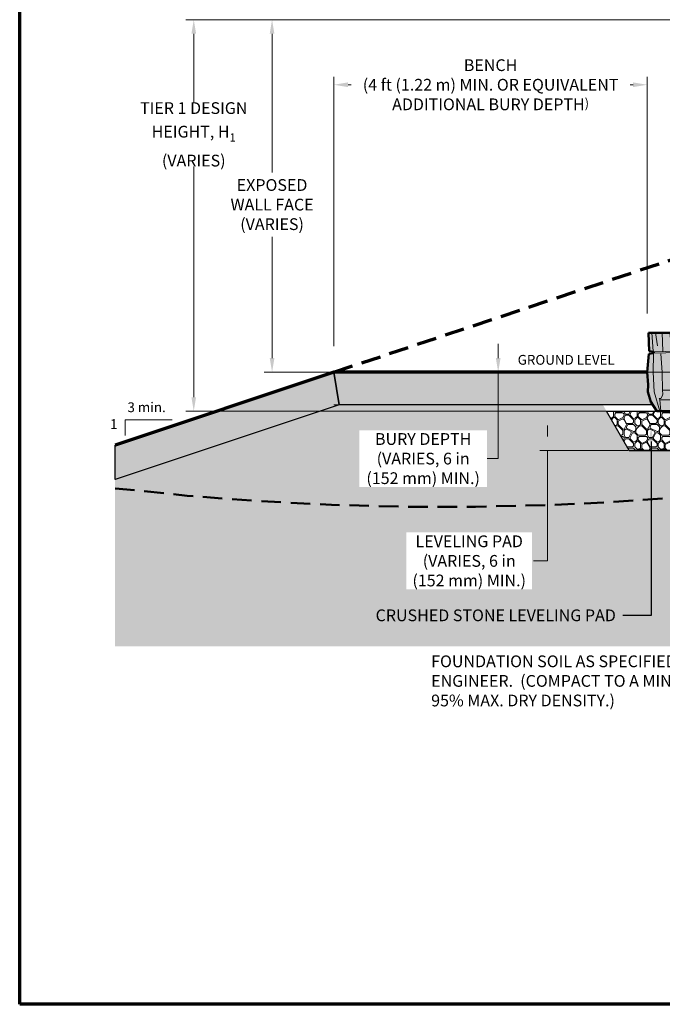
# Model space of a CAD drawing. Units: inches. Extents: x -0.5 to 30.5, y 22.6 to 42.6.
# Drawn here: x -0.5 to 7.7, y 22.6 to 35.1 of the extents above; entities that cross this region are included whole.
import ezdxf
from ezdxf import colors
from ezdxf.entities.mleader import LeaderData, LeaderLine
from ezdxf.math import Vec2, Vec3

# ---------------------------------------------------------------- set-up
doc = ezdxf.new("R2010")
doc.units = ezdxf.units.IN
doc.header["$MEASUREMENT"] = 0
doc.linetypes.add('ASVLTYPE', pattern=[0.75, 0.5, -0.25])
doc.linetypes.add('HIDDEN', pattern=[0.375, 0.25, -0.125])
for name, color, linetype, lineweight in [('Blocks', 7, 'Continuous', 50), ('Ground', 104, 'Continuous', 70), ('Notes', 7, 'Continuous', 13), ('Shading', 7, 'Continuous', 13)]:
    doc.layers.add(name, color=color, linetype=linetype, lineweight=lineweight)
doc.layers.add('Drainstone', color=7, linetype='Continuous')
doc.layers.add('Titleblock', color=7, linetype='Continuous')
doc.layers.add('Geogrid', color=250, linetype='ASVLTYPE', lineweight=90, true_color=0x333333)
doc.layers.add('Shading Boundary', color=1, linetype='Continuous', plot=False)
doc.styles.get("Standard").update_dxf_attribs({"font": 'arial.ttf'})
doc.dimstyles.new('AM_ANSI$0', dxfattribs={"dimtxt": 0.12, "dimasz": 0.12, "dimexe": 0.1, "dimexo": 0.05, "dimgap": 0.06, "dimtad": 0, "dimtih": 1, "dimtoh": 1, "dimdec": 4, "dimzin": 7, "dimdsep": 46, "dimtxsty": 'Standard', "dimcen": 0, "dimclrd": 256, "dimclre": 256, "dimclrt": 140, "dimadec": 0, "dimazin": 2, "dimtp": 0.1, "dimtm": 0.1, "dimtfac": 0.71, "dimtdec": 4, "dimtofl": 0, "dimtmove": 0, "dimatfit": 3, "dimfxl": 1, "dimtolj": 1, "dimtzin": 7, "dimlwd": -1, "dimlwe": -1, "dimarcsym": 1})

# ---------------------------------------------------------------- blocks, each defined once
blk = doc.blocks.new('12in Bottom Block 1')
at = {"layer": 'Blocks', "true_color": 0xffc561}
blk.add_hatch(color=31, dxfattribs=at).paths.add_polyline_path([(0, 1), (-2.003, 1), (-1.997, 0.766), (-1.938, 0.76), (-1.938, 0.743), (-2, 0.734), (-2.02, 0.5), (-2.008, 0.34), (-2.014, 0.25), (-1.975, 0.123), (-1.896, 0), (0, 0)])
at = {"layer": 'Blocks'}
for p, q in [((-2.003, 1), (-1.997, 0.766)), ((0, 1), (-2.003, 1)), ((0, 0), (0, 1)), ((-1.997, 0.766), (-1.938, 0.76)), ((-1.938, 0.76), (-1.938, 0.743)), ((-2, 0.734), (-2.02, 0.5)), ((-1.938, 0.743), (-2, 0.734)), ((-2.02, 0.5), (-2.008, 0.34)), ((-2.008, 0.34), (-2.014, 0.25)), ((-2.014, 0.25), (-1.975, 0.123)), ((-1.975, 0.123), (-1.896, 0)), ((-1.896, 0), (0, 0))]:
    blk.add_line(p, q, dxfattribs=at)
at = {"layer": 'Blocks', "lineweight": 13}
for p, q in [((-1.961, 1), (-1.944, 0.766)), ((-1.915, 1), (-1.889, 0.836)), ((-1.821, 0.766), (-1.829, 1)), ((-1.732, 1), (-1.706, 0.766)), ((-1.679, 1), (-1.645, 0.766)), ((-1.379, 1), (-1.357, 0.766)), ((-0.913, 0.766), (-0.917, 1)), ((-0.629, 0.766), (-0.779, 1)), ((-0.505, 1), (-0.452, 0.75)), ((-0.187, 0.75), (-0.2, 1)), ((-1.645, 0.766), (-1.938, 0.76)), ((-1.611, 0.766), (-0.524, 0.766)), ((-0.524, 0.766), (-0.524, 0.738)), ((-1.941, 0.734), (-1.946, 0.5)), ((-1.938, 0.743), (-1.628, 0.753)), ((-1.83, 0.5), (-1.847, 0.734)), ((-1.628, 0.753), (-1.627, 0.734)), ((-1.093, 0.738), (-1.628, 0.753)), ((-1.627, 0.697), (-1.624, 0.5)), ((-1.351, 0.708), (-1.333, 0.523)), ((-0.524, 0.738), (-1.093, 0.738)), ((-0.899, 0.56), (-0.904, 0.734)), ((-0.652, 0.5), (-0.629, 0.734)), ((-0.452, 0.75), (-0.467, 0.5)), ((-0.404, 0.75), (-0.089, 0.75)), ((-0.187, 0.5), (-0.187, 0.75)), ((0.214, 0.526), (0, 0.526)), ((-1.946, 0.5), (-1.93, 0.25)), ((-1.827, 0.269), (-1.83, 0.5)), ((-1.811, 0.5), (-1.384, 0.5)), ((-1.62, 0.443), (-1.607, 0.271)), ((-1.331, 0.5), (-1.308, 0.25)), ((-0.13, 0.5), (-1.273, 0.5)), ((-0.848, 0.25), (-0.879, 0.5)), ((-0.467, 0.5), (-0.437, 0.25)), ((0.214, 0.474), (0, 0.474)), ((-1.82, 0.218), (-1.827, 0.27)), ((-1.827, 0.27), (-1.629, 0.27)), ((-1.607, 0.271), (-1.629, 0.146)), ((-1.576, 0.271), (-1.426, 0.271)), ((-1.426, 0.271), (-1.42, 0.25)), ((-1.93, 0.25), (-1.86, 0)), ((-1.866, 0.164), (-1.847, 0.164)), ((-1.858, 0.146), (-1.866, 0.164)), ((-1.4, 0.146), (-1.858, 0.146)), ((-1.858, 0.146), (-1.848, 0)), ((-1.847, 0.164), (-1.828, 0.192)), ((-1.828, 0.192), (-1.82, 0.218)), ((-1.421, 0.25), (-1.026, 0.25)), ((-1.42, 0.25), (-1.4, 0.146)), ((-1.4, 0.146), (-1.09, 0.146)), ((-1.325, 0), (-1.325, 0.146)), ((-1.203, 0.25), (-1.188, 0.146)), ((-1.198, 0), (-1.198, 0.146)), ((-1.09, 0.146), (-1.069, 0)), ((-0.354, 0.25), (-0.879, 0.25)), ((-0.784, 0), (-0.809, 0.213)), ((-0.437, 0.25), (-0.427, 0)), ((-0.177, 0.25), (-0.263, 0.25)), ((-0.166, 0), (-0.177, 0.25)), ((-0.141, 0.25), (-0.035, 0.25))]:
    blk.add_line(p, q, dxfattribs=at)
blk.add_circle((0.214, 0.5), 0.026, dxfattribs=at)
blk = doc.blocks.new('*D10')
at = {"layer": 'Defpoints', "color": 0, "transparency": 16777216}
for p in [(7.54, 34.318), (7.54, 30.649), (3.54, 30.232)]:
    blk.add_point(p, dxfattribs=at)
at = {"layer": 'Notes', "linetype": 'ByBlock', "transparency": 16777216}
for p, q in [((3.54, 30.982), (3.54, 34.418)), ((7.54, 31.399), (7.54, 34.418)), ((3.72, 34.318), (3.759, 34.318)), ((7.36, 34.318), (7.32, 34.318))]:
    blk.add_line(p, q, dxfattribs=at)
at = {"layer": 'Notes', "transparency": 16777216}
for points in [[(3.72, 34.348), (3.72, 34.288), (3.54, 34.318)], [(7.36, 34.348), (7.36, 34.288), (7.54, 34.318)]]:
    blk.add_solid(points, dxfattribs=at)
at = {"layer": 'Notes', "transparency": 16777216, "insert": (5.54, 34.318), "char_height": 0.12, "width": 3.56894, "attachment_point": 5}
blk.add_mtext('\\A1;{\\fArial|b1|i0|c0|p34;\\H1.25x;BENCH\\fArial|b0|i0|c0|p34;\\P(4 ft \\fArial|b0|i1|c0|p34;\\C16;(1.22 m)\\fArial|b0|i0|c0|p34;\\C256; MIN. OR EQUIVALENT \\PADDITIONAL BURY DEPTH})', dxfattribs=at)
blk = doc.blocks.new('*D12')
at = {"layer": 'Defpoints', "color": 0, "transparency": 16777216}
for p in [(7.352, 30.649), (5.637, 30.149), (7.352, 30.149)]:
    blk.add_point(p, dxfattribs=at)
at = {"layer": 'Notes', "transparency": 16777216}
for p, q in [((5.637, 30.829), (5.637, 31.009)), ((5.637, 29.969), (5.637, 29.789))]:
    blk.add_line(p, q, dxfattribs=at)
at = {"layer": 'Notes', "linetype": 'ByBlock', "transparency": 16777216}
for p, q in [((7.302, 30.649), (5.537, 30.649)), ((5.637, 30.649), (5.637, 30.469)), ((5.637, 30.469), (5.637, 30.329)), ((5.637, 30.149), (5.637, 30.329)), ((7.302, 30.149), (5.537, 30.149)), ((5.637, 30.149), (5.637, 29.545)), ((5.637, 29.545), (5.457, 29.545))]:
    blk.add_line(p, q, dxfattribs=at)
at = {"layer": 'Notes', "transparency": 16777216}
for points in [[(5.607, 30.829), (5.667, 30.829), (5.637, 30.649)], [(5.607, 29.969), (5.667, 29.969), (5.637, 30.149)]]:
    blk.add_solid(points, dxfattribs=at)
at = {"layer": 'Notes', "color": 140, "transparency": 16777216, "insert": (4.679, 29.545), "char_height": 0.15, "width": 1.55611, "attachment_point": 5, "bg_fill": 3, "box_fill_scale": 1.25, "bg_fill_color": 256, "bg_fill_true_color": 13158600, "bg_fill_transparency": 0}
blk.add_mtext('\\A1;{\\fArial|b1|i0|c0|p34;\\C256;BURY DEPTH\\P\\fArial|b0|i1|c0|p34;(VARIES, 6 in \\C16;(152 mm)\\C256; MIN.)}', dxfattribs=at)
blk = doc.blocks.new('*D13')
at = {"layer": 'Defpoints', "color": 0, "transparency": 16777216}
for p in [(7.343, 30.149), (6.268, 29.649), (7.352, 29.649)]:
    blk.add_point(p, dxfattribs=at)
at = {"layer": 'Notes', "linetype": 'ByBlock', "transparency": 16777216}
for p, q in [((7.293, 30.149), (6.168, 30.149)), ((6.268, 29.969), (6.268, 29.829)), ((7.302, 29.649), (6.168, 29.649)), ((6.268, 29.649), (6.268, 28.239)), ((6.268, 28.239), (6.088, 28.239))]:
    blk.add_line(p, q, dxfattribs=at)
at = {"layer": 'Notes', "transparency": 16777216}
for points in [[(6.238, 29.969), (6.298, 29.969), (6.268, 30.149)], [(6.238, 29.829), (6.298, 29.829), (6.268, 29.649)]]:
    blk.add_solid(points, dxfattribs=at)
at = {"layer": 'Notes', "color": 140, "transparency": 16777216, "insert": (5.267, 28.239), "char_height": 0.15, "width": 1.53175, "attachment_point": 5, "bg_fill": 3, "box_fill_scale": 1.25, "bg_fill_color": 256, "bg_fill_true_color": 13158600, "bg_fill_transparency": 0}
blk.add_mtext('\\A1;{\\fArial|b1|i0|c0|p34;\\C256;LEVELING PAD\\P\\fArial|b0|i1|c0|p34;(VARIES, 6 in \\C16;(152 mm) \\C256;MIN.)}', dxfattribs=at)
blk = doc.blocks.new('*D14')
at = {"layer": 'Defpoints', "color": 0, "transparency": 16777216}
for p in [(8.622, 35.149), (2.75, 30.649), (8.827, 30.649)]:
    blk.add_point(p, dxfattribs=at)
at = {"layer": 'Notes', "linetype": 'ByBlock', "transparency": 16777216}
for p, q in [((8.572, 35.149), (2.65, 35.149)), ((2.75, 34.969), (2.75, 33.199)), ((2.75, 30.829), (2.75, 32.378)), ((8.777, 30.649), (2.65, 30.649))]:
    blk.add_line(p, q, dxfattribs=at)
at = {"layer": 'Notes', "transparency": 16777216}
for points in [[(2.72, 34.969), (2.78, 34.969), (2.75, 35.149)], [(2.72, 30.829), (2.78, 30.829), (2.75, 30.649)]]:
    blk.add_solid(points, dxfattribs=at)
at = {"layer": 'Notes', "color": 140, "transparency": 16777216, "insert": (2.75, 32.788), "char_height": 0.15, "width": 1.26594, "attachment_point": 5}
blk.add_mtext('\\A1;{\\fArial|b1|i0|c0|p34;\\C256;EXPOSED WALL FACE\\P\\fArial|b0|i1|c0|p34;(VARIES)}', dxfattribs=at)
blk = doc.blocks.new('*D15')
at = {"layer": 'Defpoints', "color": 0, "transparency": 16777216}
for p in [(8.622, 35.149), (1.75, 30.149), (8.827, 30.149)]:
    blk.add_point(p, dxfattribs=at)
at = {"layer": 'Notes', "linetype": 'ByBlock', "transparency": 16777216}
for p, q in [((8.572, 35.149), (1.65, 35.149)), ((1.75, 34.969), (1.75, 34.096)), ((1.75, 30.329), (1.75, 33.274)), ((8.777, 30.149), (1.65, 30.149))]:
    blk.add_line(p, q, dxfattribs=at)
at = {"layer": 'Notes', "transparency": 16777216}
for points in [[(1.72, 34.969), (1.78, 34.969), (1.75, 35.149)], [(1.72, 30.329), (1.78, 30.329), (1.75, 30.149)]]:
    blk.add_solid(points, dxfattribs=at)
at = {"layer": 'Notes', "color": 140, "transparency": 16777216, "insert": (1.75, 33.685), "char_height": 0.15, "width": 1.50649, "attachment_point": 5}
blk.add_mtext('\\A1;{\\fArial|b1|i0|c0|p34;\\C256;TIER 1 DESIGN HEIGHT, H\\H0.7x;\\S^ 1;\\H1.42857x; \\fArial|b0|i1|c0|p34;(VARIES)}', dxfattribs=at)

msp = doc.modelspace()

# ---------------------------------------------------------------- hatches: boundary and pattern name
at = {"layer": 'Shading', "transparency": 33554559}
h = msp.add_hatch(dxfattribs=at)
h.set_pattern_fill('EARTH', color=8, style=0)
h.set_pattern_definition([(0, (68.70015, 14.6487), (0.25, 0.25), [0.25, -0.25]), (0, (68.70015, 14.74246), (0.25, 0.25), [0.25, -0.25]), (0, (68.70015, 14.8362), (0.25, 0.25), [0.25, -0.25]), (90, (68.7314, 14.86746), (-0.25, 0.25), [0.25, -0.25]), (90, (68.82515, 14.86746), (-0.25, 0.25), [0.25, -0.25]), (90, (68.9189, 14.86746), (-0.25, 0.25), [0.25, -0.25])])
h.paths.add_polyline_path([(19.25905, 34.73204), (11.70598, 34.73204), (10.56015, 30.14871), (10.56015, 29.64871), (7.31015, 29.64871), (6.97336, 30.23204), (3.53979, 30.23204), (0.74591, 29.27821), (0.74591, 27.14871), (19.25905, 27.14871)])
at = {"layer": 'Shading', "true_color": 0xbdffbd}
for points in [[(3.6074, 30.23204), (0.74591, 29.27821), (0.74591, 29.71742), (3.53979, 30.64871)], [(7.5856, 30.27186), (7.61085, 30.23204), (3.6074, 30.23204), (3.53979, 30.64871), (7.53979, 30.64871), (7.55214, 30.48894), (7.5486, 30.3995)]]:
    msp.add_hatch(color=254, dxfattribs=at).paths.add_polyline_path(points)
at = {"layer": 'Shading', "lineweight": 9, "true_color": 0x616161}
h = msp.add_hatch(dxfattribs=at)
h.set_pattern_fill('PIETRA5', color=251, scale=0.3, style=0)
h.set_pattern_definition([(0, (68.91015, 14.6637), (0.3, 0.3), [0.015, -0.015, 0.03, -0.24]), (0, (68.79015, 14.6787), (0.3, 0.3), [0.075, -0.225]), (0, (68.77515, 14.6937), (0.3, 0.3), [0.075, -0.225]), (0, (68.91015, 14.7687), (0.3, 0.3), [0.015, -0.285]), (0, (68.76015, 14.7987), (0.3, 0.3), [0.045, -0.255]), (0, (68.76015, 14.8137), (0.3, 0.3), [0.045, -0.255]), (0, (68.94015, 14.8287), (0.3, 0.3), [0.09, -0.21]), (0, (68.92515, 14.8437), (0.3, 0.3), [0.09, -0.21]), (0, (68.85015, 14.8737), (0.3, 0.3), [0.03, -0.27]), (0, (68.86515, 14.8887), (0.3, 0.3), [0.015, -0.285]), (0, (68.73015, 14.9187), (0.3, 0.3), [0.015, -0.015, 0.015, -0.255]), (90, (68.73015, 14.8587), (-0.3, 0.3), [0.045, -0.255]), (90, (68.74515, 14.7537), (-0.3, 0.3), [0.015, -0.03, 0.015, -0.03, 0.06, -0.15]), (90, (68.77515, 14.9337), (-0.3, 0.3), [0.015, -0.285]), (90, (68.82015, 14.7987), (-0.3, 0.3), [0.015, -0.285]), (90, (68.83515, 14.8737), (-0.3, 0.3), [0.015, -0.285]), (90, (68.86515, 14.7087), (-0.3, 0.3), [0.03, -0.27]), (90, (68.88015, 14.6937), (-0.3, 0.3), [0.045, -0.255]), (90, (68.89515, 14.8737), (-0.3, 0.3), [0.03, -0.015, 0.03, -0.225]), (90, (68.91015, 14.7837), (-0.3, 0.3), [0.06, -0.24]), (90, (68.92515, 14.7837), (-0.3, 0.3), [0.03, -0.27]), (90, (68.95515, 14.6787), (-0.3, 0.3), [0.06, -0.24]), (90, (68.97015, 14.6787), (-0.3, 0.3), [0.045, -0.255]), (45, (68.85015, 14.6937), (3e-17, 0.3), [0.0212132, -0.4030509]), (45, (68.89515, 14.7687), (3e-17, 0.3), [0.0212132, -0.4030509]), (45, (68.92515, 14.8137), (3e-17, 0.3), [0.0212132, -0.4030509]), (45, (68.71515, 14.8437), (3e-17, 0.3), [0.0212132, -0.4030509]), (45, (68.74515, 14.9037), (3e-17, 0.3), [0.0212132, -0.4030509]), (45, (68.88015, 14.7387), (3e-17, 0.3), [0.0424263, -0.3818378]), (45, (68.91015, 14.9337), (3e-17, 0.3), [0.0424263, -0.3818378]), (135, (68.89515, 14.6487), (-0.3, 3e-17), [0.0424263, -0.3818378]), (135, (68.91015, 14.6637), (-0.3, 3e-17), [0.0424263, -0.3818378]), (135, (68.95515, 14.7387), (-0.3, 3e-17), [0.0424263, -0.3818378]), (135, (68.91015, 14.8437), (-0.3, 3e-17), [0.0424263, -0.3818378]), (135, (68.92515, 14.8437), (-0.3, 3e-17), [0.0424263, -0.3818378]), (135, (68.86515, 14.7537), (-0.3, 3e-17), [0.0636396, -0.3606245]), (135, (68.97015, 14.7387), (-0.3, 3e-17), [0.0636396, -0.3606245]), (135, (68.86515, 14.7387), (-0.3, 3e-17), [0.0848528, -0.3394113]), (135, (68.73015, 14.9187), (-0.3, 3e-17), [0.0848528, -0.3394113]), (135, (68.73015, 14.9037), (-0.3, 3e-17), [0.0848528, -0.3394113]), (135, (68.74515, 14.7387), (-0.3, 3e-17), [0.0212132, -0.4030509]), (135, (68.74515, 14.8137), (-0.3, 3e-17), [0.0212132, -0.4030509]), (26.56505, (68.92515, 14.66371), (0.3, 1e-10), [0.033541, -0.6372794]), (26.56505, (68.86515, 14.75371), (0.3, 1e-10), [0.033541, -0.6372794]), (26.56505, (68.97015, 14.72371), (0.3, 1e-10), [0.067082, -0.6037384]), (26.56505, (68.97015, 14.73871), (0.3, 1e-10), [0.067082, -0.6037384]), (63.43495, (68.88015, 14.88871), (2e-11, 0.3), [0.03354, -0.3354, 0.06708, -0.2348004]), (63.43495, (68.73015, 14.76871), (2e-11, 0.3), [0.033541, -0.6372794]), (63.43495, (68.77515, 14.64871), (2e-11, 0.3), [0.033541, -0.6372794]), (63.43495, (68.74515, 14.76871), (2e-11, 0.3), [0.033541, -0.6372794]), (63.43495, (68.89515, 14.90371), (2e-11, 0.3), [0.033541, -0.6372794]), (63.43495, (68.88015, 14.88871), (2e-11, 0.3), [0.033541, -0.6372794]), (63.43495, (68.82015, 14.81371), (2e-11, 0.3), [0.067082, -0.6037384]), (63.43495, (68.80515, 14.81371), (2e-11, 0.3), [0.067082, -0.6037384]), (116.56505, (68.76015, 14.81371), (-1e-10, 0.3), [0.033541, -0.6372794]), (116.56505, (68.77515, 14.67871), (-1e-10, 0.3), [0.067082, -0.6037384]), (116.56505, (68.77515, 14.69371), (-1e-10, 0.3), [0.067082, -0.6037384]), (153.43495, (68.83515, 14.88871), (-0.3, 2e-11), [0.067082, -0.6037384]), (153.43495, (68.86515, 14.88871), (-0.3, 2e-11), [0.100623, -0.5701973])])
edge = h.paths.add_edge_path(flags=16)
edge.add_arc((10.35182, 29.85704), 0.16667, 0, 360)
h.paths.add_polyline_path([(7.02147, 30.14871), (10.56015, 30.14871), (10.56015, 29.64871), (7.31015, 29.64871)])

# ---------------------------------------------------------------- linework, layer by layer
at = {"layer": 'Drainstone'}
for p, q in [((7.31015, 29.64871), (7.02147, 30.14871)), ((7.02147, 30.14871), (7.66369, 30.14871)), ((7.31015, 29.64871), (10.56015, 29.64871))]:
    msp.add_line(p, q, dxfattribs=at)
at = {"layer": 'Ground'}
for p, q in [((3.53979, 30.64871), (0.74591, 29.71742)), ((7.53979, 30.64871), (3.53979, 30.64871))]:
    msp.add_line(p, q, dxfattribs=at)
at = {"layer": 'Ground', "lineweight": 13}
for p, q in [((3.6074, 30.23204), (0.74591, 29.27821)), ((7.61085, 30.23204), (3.53979, 30.23204))]:
    msp.add_line(p, q, dxfattribs=at)
at = {"layer": 'Notes'}
msp.add_lwpolyline([(0.87287, 29.84084), (0.87287, 30.04084), (1.47287, 30.04084)], dxfattribs=at)
at = {"layer": 'Shading Boundary'}
for points in [[(3.6074, 30.23204), (0.74591, 29.27821), (0.74591, 29.71742), (3.53979, 30.64871)], [(7.5856, 30.27186), (7.61085, 30.23204), (3.6074, 30.23204), (3.53979, 30.64871), (7.53979, 30.64871), (7.55214, 30.48894), (7.5486, 30.3995)], [(7.02147, 30.14871), (10.56015, 30.14871), (10.56015, 29.64871), (7.31015, 29.64871)]]:
    msp.add_lwpolyline(points, close=True, dxfattribs=at)
at = {"layer": 'Titleblock', "lineweight": 70}
for p, q in [((-0.47238, 22.57768), (-0.47238, 42.57768)), ((30.52762, 22.57768), (-0.47238, 22.57768))]:
    msp.add_line(p, q, dxfattribs=at)

# ---------------------------------------------------------------- block references
at = {"layer": 'Geogrid'}
msp.add_blockref('12in Bottom Block 1', (9.56015, 30.14871), dxfattribs=at)

# ---------------------------------------------------------------- next in the draw order: texts
at = {"layer": 'Notes', "insert": (6.50515, 30.74357), "char_height": 0.125, "width": 1.4435698, "attachment_point": 8, "bg_fill": 3, "box_fill_scale": 1.2, "bg_fill_color": 256, "bg_fill_transparency": 0}
msp.add_mtext('\\pxqc;GROUND LEVEL', dxfattribs=at)

# ---------------------------------------------------------------- next in the draw order: linework, layer by layer
at = {"layer": 'Ground', "linetype": 'HIDDEN'}
msp.add_lwpolyline([(3.53979, 30.64871), (7.85424, 32.08686)], dxfattribs=at)
at = {"layer": 'Notes', "color": 253, "linetype": 'HIDDEN', "lineweight": 50}
msp.add_arc((4.93257, 65.8823), 36.95517, 263.494976, 308.898662, dxfattribs=at)

# ---------------------------------------------------------------- next in the draw order: dimensions: what is measured, and where the dimension line sits
at = {"layer": 'Notes'}
dim = msp.add_linear_dim(base=(7.53979, 34.31809), p1=(3.53979, 30.23204), p2=(7.53979, 30.64871), text='{\\fArial|b1|i0|c0|p34;\\H1.25x;BENCH\\fArial|b0|i0|c0|p34;\\P(4 ft \\fArial|b0|i1|c0|p34;\\C16;(1.22 m)\\fArial|b0|i0|c0|p34;\\C256; MIN. OR EQUIVALENT \\PADDITIONAL BURY DEPTH})', dimstyle='AM_ANSI$0', override={"dimasz": 0.18, "dimexo": 0.75, "dimclrt": 256}, dxfattribs=at)
dim.commit()
dim.dimension.update_dxf_attribs({"geometry": '*D10', "text_midpoint": (5.53979, 34.31809), "dimtype": 160})

# ---------------------------------------------------------------- next in the draw order: texts
at = {"layer": 'Notes', "char_height": 0.125, "attachment_point": 8, "bg_fill": 3, "box_fill_scale": 1.2, "bg_fill_color": 256, "bg_fill_transparency": 0}
for s, insert, width in [('3 min.', (1.14823, 30.09921), 0.6012943), ('1', (0.72923, 29.88508), 0.1776349)]:
    msp.add_mtext(s, dxfattribs=dict(at, insert=insert, width=width))

# ---------------------------------------------------------------- next in the draw order: leaders
at = {"layer": 'Notes'}
ml = msp.add_multileader_mtext('Standard', dxfattribs=at)
ml.set_content('CRUSHED STONE LEVELING PAD', color=256)
ml.set_leader_properties()
ml.build(insert=Vec2(0, 0))
ml.multileader.update_dxf_attribs({"dogleg_length": 0.36, "arrow_head_size": 0.18})
ctx = ml.context
ctx.base_point, ctx.char_height, ctx.arrow_head_size, ctx.landing_gap_size, ctx.plane_origin = Vec3(3.68228, 27.54273), 0.15, 0.18, 0.09, Vec3(7.5892, 29.9453)
ctx.text_align_type = 2
notes = []
notes.append((ctx, [(0, (1, 1, 0), (7.5892, 27.54273), (-1, 0), 0.36, [(0, [(7.5892, 29.9453)], 0, [])])]))
ctx.mtext.insert, ctx.mtext.width, ctx.mtext.alignment, ctx.mtext.flow_direction = Vec3(7.1392, 27.61901), 3.4109955, 3, 5
ctx.mtext.has_bg_fill, ctx.mtext.bg_color, ctx.mtext.bg_scale_factor, ctx.mtext.bg_transparency, ctx.mtext.use_window_bg_color = 1, -1073741824, 1.5, 0, 1
for ctx, leaders in notes:
    for number, flags, end, landing, length, lines in leaders:
        leader = LeaderData()
        leader.index, (leader.has_last_leader_line, leader.has_dogleg_vector, leader.attachment_direction) = number, flags
        leader.last_leader_point, leader.dogleg_vector, leader.dogleg_length = Vec3(end), Vec3(landing), length
        for number, points, colour, breaks in lines:
            line = LeaderLine()
            line.index, line.vertices, line.color, line.breaks = number, Vec3.list(points), colors.encode_raw_color(colour), breaks
            leader.lines.append(line)
        ctx.leaders.append(leader)

# ---------------------------------------------------------------- next in the draw order: dimensions: what is measured, and where the dimension line sits
dim = msp.add_linear_dim(base=(5.6373, 30.14871), p1=(7.35242, 30.64871), p2=(7.35242, 30.14871), angle=90, text='{\\fArial|b1|i0|c0|p34;\\C256;BURY DEPTH\\P\\fArial|b0|i1|c0|p34;(VARIES, 6 in \\C16;(152 mm)\\C256; MIN.)}', dimstyle='AM_ANSI$0', override={"dimtxt": 0.15, "dimasz": 0.18, "dimtfill": 1}, dxfattribs=at)
dim.commit()
dim.dimension.update_dxf_attribs({"geometry": '*D12', "text_midpoint": (4.67876, 29.54545), "dimtype": 160})

# ---------------------------------------------------------------- next in the draw order: leaders
ml = msp.add_multileader_mtext('Standard', dxfattribs=at)
ml.set_content('FOUNDATION SOIL AS SPECIFIED BY ENGINEER.  {\\fArial|b0|i1|c0|p34;(COMPACT TO A MIN. OF 95% MAX. DRY DENSITY.)}', color=256)
ml.set_leader_properties()
ml.build(insert=Vec2(0, 0))
ml.multileader.update_dxf_attribs({"dogleg_length": 0.36, "arrow_head_size": 0.18})
ctx = ml.context
ctx.base_point, ctx.char_height, ctx.arrow_head_size, ctx.landing_gap_size, ctx.plane_origin = Vec3(4.69136, 26.93461), 0.15, 0.18, 0.09, Vec3(7.85861, 29.35885)
notes = []
notes.append((ctx, [(0, (1, 1, 0), (8.64484, 26.93461), (-1, 0), 0.36, [(0, [(8.64484, 28.54171)], 0, [])])]))
ctx.mtext.insert, ctx.mtext.width, ctx.mtext.flow_direction = Vec3(4.78136, 27.03166), 3.5039227, 5
ctx.mtext.has_bg_fill, ctx.mtext.bg_color, ctx.mtext.bg_scale_factor, ctx.mtext.bg_transparency, ctx.mtext.use_window_bg_color = 1, -1073741824, 1.5, 0, 1
for ctx, leaders in notes:
    for number, flags, end, landing, length, lines in leaders:
        leader = LeaderData()
        leader.index, (leader.has_last_leader_line, leader.has_dogleg_vector, leader.attachment_direction) = number, flags
        leader.last_leader_point, leader.dogleg_vector, leader.dogleg_length = Vec3(end), Vec3(landing), length
        for number, points, colour, breaks in lines:
            line = LeaderLine()
            line.index, line.vertices, line.color, line.breaks = number, Vec3.list(points), colors.encode_raw_color(colour), breaks
            leader.lines.append(line)
        ctx.leaders.append(leader)

# ---------------------------------------------------------------- next in the draw order: dimensions: what is measured, and where the dimension line sits
for base, p1, p2, text, override, picture, middle in [((2.75, 30.64871), (8.62171, 35.14871), (8.82689, 30.64871), '{\\fArial|b1|i0|c0|p34;\\C256;EXPOSED WALL FACE\\P\\fArial|b0|i1|c0|p34;(VARIES)}', {"dimtxt": 0.15, "dimasz": 0.18}, '*D14', (2.75, 32.78839)), ((6.26842, 29.64871), (7.34258, 30.14871), (7.35242, 29.64871), '{\\fArial|b1|i0|c0|p34;\\C256;LEVELING PAD\\P\\fArial|b0|i1|c0|p34;(VARIES, 6 in \\C16;(152 mm) \\C256;MIN.)}', {"dimtxt": 0.15, "dimasz": 0.18, "dimtfill": 1}, '*D13', (5.26742, 28.2393))]:
    dim = msp.add_linear_dim(base=base, p1=p1, p2=p2, angle=90, text=text, dimstyle='AM_ANSI$0', override=override, dxfattribs=at)
    dim.commit()
    dim.dimension.update_dxf_attribs({"geometry": picture, "text_midpoint": middle, "dimtype": 160})

# ---------------------------------------------------------------- next in the draw order: dimensions: what is measured, and where the dimension line sits
dim = msp.add_linear_dim(base=(1.75, 30.14871), p1=(8.62171, 35.14871), p2=(8.82689, 30.14871), angle=90, text='{\\fArial|b1|i0|c0|p34;\\C256;TIER 1 DESIGN HEIGHT, H\\H0.7x;\\S^ 1;\\H1.42857x; \\fArial|b0|i1|c0|p34;(VARIES)}', dimstyle='AM_ANSI$0', override={"dimtxt": 0.15, "dimasz": 0.18}, dxfattribs=at)
dim.commit()
dim.dimension.update_dxf_attribs({"geometry": '*D15', "text_midpoint": (1.75, 33.6849), "dimtype": 160})

# ---------------------------------------------------------------- next in the draw order: leaders
ml = msp.add_multileader_mtext('Standard')
ml.set_content('MOVE BLOCKS FORWARD DURING INSTALLATION TO ENGAGE SHEAR HEELS', color=256)
ml.set_leader_properties()
ml.build(insert=Vec2(0, 0))
ml.multileader.update_dxf_attribs({"dogleg_length": 0.36, "arrow_head_size": 0.18})
ctx = ml.context
ctx.base_point, ctx.char_height, ctx.arrow_head_size, ctx.landing_gap_size, ctx.plane_origin = Vec3(4.11504, 37.30629), 0.15, 0.18, 0.09, Vec3(11.58335, 36.58699)
notes = []
notes.append((ctx, [(0, (1, 1, 0), (7.35392, 37.30629), (-1, 0), 0.36, [(0, [(10.31318, 34.14871)], 0, [])])]))
ctx.mtext.insert, ctx.mtext.width, ctx.mtext.flow_direction = Vec3(4.20504, 37.38257), 2.8692467, 5
ctx.mtext.has_bg_fill, ctx.mtext.bg_color, ctx.mtext.bg_scale_factor, ctx.mtext.bg_transparency, ctx.mtext.use_window_bg_color = 1, -1027028792, 1.5, 0, 1
for ctx, leaders in notes:
    for number, flags, end, landing, length, lines in leaders:
        leader = LeaderData()
        leader.index, (leader.has_last_leader_line, leader.has_dogleg_vector, leader.attachment_direction) = number, flags
        leader.last_leader_point, leader.dogleg_vector, leader.dogleg_length = Vec3(end), Vec3(landing), length
        for number, points, colour, breaks in lines:
            line = LeaderLine()
            line.index, line.vertices, line.color, line.breaks = number, Vec3.list(points), colors.encode_raw_color(colour), breaks
            leader.lines.append(line)
        ctx.leaders.append(leader)

doc.saveas('drawing.dxf')
